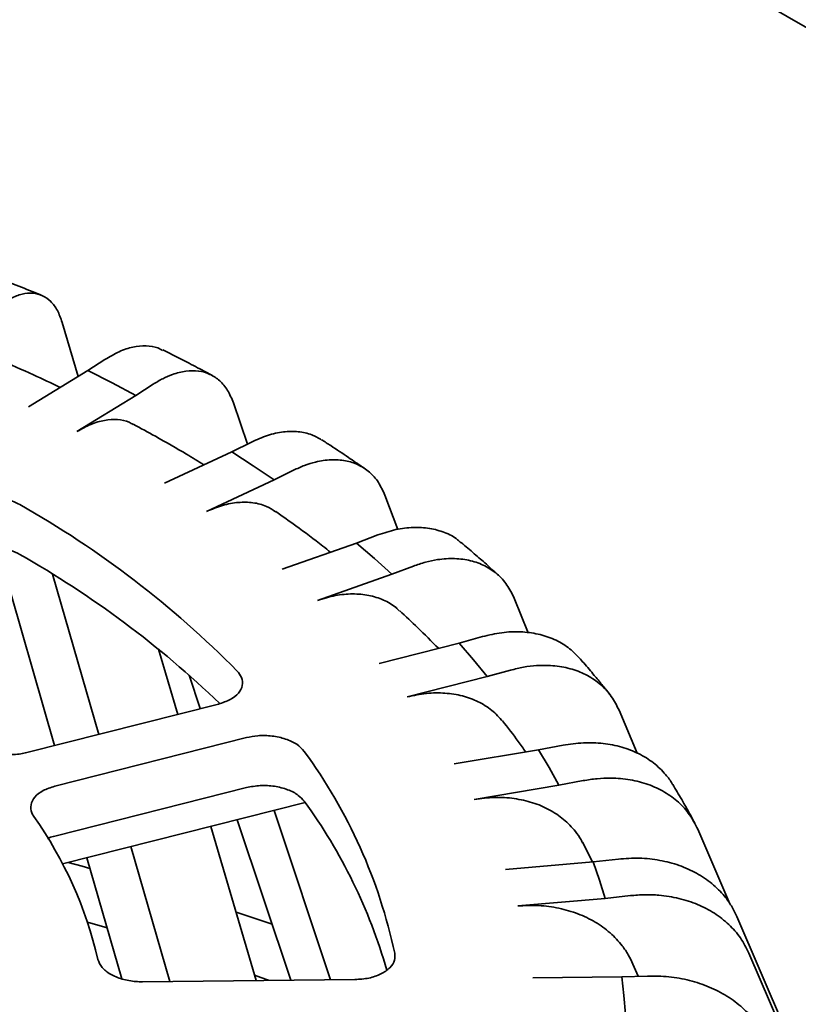
# Model space of a CAD drawing. Units: inches. Extents: x 0.1 to 8.4, y 0.1 to 10.9.
# Drawn here: x 6.4 to 6.5, y 9.3 to 9.4 of the extents above; entities that cross this region are included whole.
import ezdxf

# ---------------------------------------------------------------- set-up
doc = ezdxf.new("R2010")
doc.units = ezdxf.units.IN
doc.header["$MEASUREMENT"] = 0

msp = doc.modelspace()

# ---------------------------------------------------------------- linework, layer by layer
at = {"color": 7, "linetype": 'Continuous', "lineweight": 35}
for p, q in [((8.304840709846886, 8.400338582815305), (6.183520340069915, 9.624950765684314)), ((6.365871340257278, 9.378190153780569), (6.362944174736668, 9.388124350638718)), ((6.370793649331059, 9.381313492497274), (6.367643512047903, 9.379276314500315)), ((6.367643512047903, 9.379276314500315), (6.356744380061722, 9.372596322136943)), ((6.367643512047903, 9.379276314500315), (6.3721144199738, 9.377020538953271)), ((6.3721144199738, 9.377020538953271), (6.376502413516371, 9.374711150504865)), ((6.376502413516371, 9.374711150504865), (6.379652498945628, 9.376748358436442)), ((6.36560328153019, 9.368031158141493), (6.376502413516371, 9.374711150504865)), ((6.397008698723004, 9.365758997901482), (6.394423444844088, 9.37335539575673)), ((6.39773878864712, 9.366122085314629), (6.394155010176237, 9.364339688337614)), ((6.394155010176237, 9.364339688337614), (6.381755420826346, 9.358541262999314)), ((6.394155010176237, 9.364339688337614), (6.398077640908816, 9.361766321457793)), ((6.398077640908816, 9.361766321457793), (6.401905949400449, 9.359146047031105)), ((6.401905949400449, 9.359146047031105), (6.405489727871331, 9.360928444008119)), ((6.389506360050557, 9.353347621692805), (6.401905949400449, 9.359146047031105)), ((6.424665545756246, 9.350047267097342), (6.422294059572932, 9.356340783228681)), ((6.421018635164224, 9.349030278889659), (6.417062480886416, 9.347533181275939)), ((6.417062480886416, 9.347533181275939), (6.403374633287996, 9.342721820041229)), ((6.417062480886416, 9.347533181275939), (6.420369696590895, 9.344686264370502)), ((6.361537935906107, 9.31028203979404), (6.351498269320215, 9.34514735339624)), ((6.420369696590895, 9.344686264370502), (6.423572828558079, 9.341799916089117)), ((6.423572828558079, 9.341799916089117), (6.427528930981989, 9.343297043637456)), ((6.369650193093438, 9.312337723266753), (6.361159091325373, 9.341825287999878)), ((6.40988492910576, 9.336988584789026), (6.423572828558079, 9.341799916089117)), ((6.448646690320453, 9.331014149218799), (6.446079235292117, 9.337371634701126)), ((6.440234769455041, 9.330330549410395), (6.435973999451868, 9.329144337774954)), ((6.435973999451868, 9.329144337774954), (6.421232052846014, 9.325408699499565)), ((6.435973999451868, 9.329144337774954), (6.438609227525238, 9.326072574467865)), ((6.384189507628341, 9.316022033786053), (6.380658023813861, 9.328007220957149)), ((6.438609227525238, 9.326072574467865), (6.441132308580134, 9.32296959683755)), ((6.388342434486595, 9.317074434245134), (6.386287905256435, 9.323248471183978)), ((6.426390349010805, 9.319233951078505), (6.441132308580134, 9.32296959683755)), ((6.441132308580134, 9.32296959683755), (6.445393078583308, 9.32415580847299)), ((6.356428084245771, 9.308987190405103), (6.391685623832998, 9.317921617723336)), ((6.468689816507772, 9.308902263818858), (6.465371970754148, 9.316772531240213)), ((6.396843919997789, 9.311746869302276), (6.361586393374036, 9.3028124494677)), ((6.455058502621936, 9.310342815626186), (6.450565971620461, 9.30948781557485)), ((6.450565971620461, 9.30948781557485), (6.435022143368341, 9.30689812687329)), ((6.450565971620461, 9.30948781557485), (6.452484099171232, 9.30624377105583)), ((6.452484099171232, 9.30624377105583), (6.454283999833955, 9.302977215703853)), ((6.454283999833955, 9.302977215703853), (6.45877653083543, 9.30383221575519)), ((6.361586393374036, 9.293626357136793), (6.396843919997789, 9.302560776971369)), ((6.438740171581836, 9.300387527002297), (6.454283999833955, 9.302977215703853)), ((6.40762084530923, 9.299808504394193), (6.363013049677039, 9.288505156793542)), ((6.412283197827528, 9.267187105494312), (6.401909384721209, 9.298361261449712)), ((6.40496827210689, 9.2671125799806), (6.395140428695417, 9.296646024767549)), ((6.398619980830785, 9.267047904303366), (6.390262921389738, 9.29541010770506)), ((6.485749762000877, 9.281169721923485), (6.479842125152239, 9.294895930525378)), ((6.460471531061961, 9.288889789986793), (6.458634788204519, 9.292493028310602)), ((6.382738220723662, 9.266886069232847), (6.375594853625438, 9.291693285681385)), ((6.373897364411792, 9.267360649482578), (6.367482570511158, 9.289637677059813)), ((6.460588694945093, 9.28889994507945), (6.444508995544814, 9.287506795456643)), ((6.46523611354069, 9.28940911048565), (6.460588694945093, 9.28889994507945)), ((6.460588694945093, 9.28889994507945), (6.461756937346085, 9.28553911064716)), ((6.461756937346085, 9.28553911064716), (6.462802869364541, 9.282164872989531)), ((6.446723169964263, 9.280771723366723), (6.462802869364541, 9.282164872989531)), ((6.462802869364541, 9.282164872989531), (6.467450287960138, 9.28267403839573)), ((6.401534325475049, 9.277431869821886), (6.394910301094912, 9.279637811713126)), ((6.371193987352624, 9.276748761832442), (6.367600123298529, 9.277791040339473)), ((6.554540400898058, 9.12219211187606), (6.487027934666195, 9.27885121459733)), ((6.556754562354032, 9.115457032302485), (6.489242122049117, 9.272116149991064)), ((6.46792223621521, 9.270054657282078), (6.46886226960993, 9.267830915314327)), ((6.377699447794376, 9.266834735204991), (6.416780045666035, 9.267232931934272)), ((6.465870701547674, 9.267732974425867), (6.449530241856489, 9.267566523009739)), ((6.470593476820926, 9.267887601696659), (6.465870701547674, 9.267732974425867)), ((6.465870701547674, 9.267732974425867), (6.46626905615763, 9.264312861965703)), ((6.46626905615763, 9.264312861965703), (6.466543129936917, 9.260888685881104))]:
    msp.add_line(p, q, dxfattribs=at)
at = {"color": 7, "linetype": 'Continuous', "lineweight": 35, "flags": 128}
for points in [[(6.368041918511758, 9.287695208147863), (6.3665975022486, 9.288089821253509), (6.364066643108965, 9.28877210604095)], [(6.400888640733836, 9.267125320874404), (6.399470099565912, 9.26762814762518), (6.398331024982695, 9.26802864288332)]]:
    msp.add_lwpolyline(points, dxfattribs=at)
at = {"color": 7, "linetype": 'Continuous', "lineweight": 35}
for centre, radius, start, end in [((6.265148178099541, 9.195786529297331), 0.1825634054767563, 44.60910006664481, 60.4726192133224), ((6.263626866361701, 9.184313229542122), 0.1853034176292868, 46.18068444533635, 60.41186200548881), ((6.329212649266665, 9.251874787089811), 0.09701125659911337, 12.01625488047076, 36.23540907241263), ((6.32772254166419, 9.24182345468921), 0.09872478671390716, 15.96290548725173, 36.12925532971703), ((6.296422068185887, 9.253997909337203), 0.07502191413427109, 13.04604886669716, 35.20561314400732)]:
    msp.add_arc(centre, radius, start, end, dxfattribs=at)
for points, knots in [([(6.359092454209968, 9.39313825551397), (6.358700156919841, 9.393298976206495), (6.357031472160294, 9.393982621434018), (6.353709777115699, 9.395311357955592), (6.350780650870397, 9.396420849764118), (6.349165103167722, 9.397032785472003)], [0, 0, 0, 0, 0.1211357985124061, 0.5152660135582673, 1, 1, 1, 1]), ([(6.362944174736668, 9.388124350638718), (6.362669200492799, 9.388891867200497), (6.362119252169406, 9.390426899865332), (6.360873335925166, 9.39206866369799), (6.359351722666753, 9.393145287661337), (6.357576000267927, 9.393605980496543), (6.355596090310843, 9.393427034985631), (6.353698685171447, 9.392709578187516), (6.351971941495793, 9.39169460996571), (6.350963643048543, 9.390888884231137), (6.35045949313972, 9.390486020816313)], [0, 0, 0, 0, 0.1358594178353995, 0.2717187544706611, 0.4075768984312053, 0.5434354937783642, 0.6793112519606951, 0.8151869598258501, 0.9075933543216467, 1, 1, 1, 1]), ([(6.362583103079564, 9.376174834620757), (6.36094582700973, 9.376946861429216), (6.357234470386952, 9.378696882003831), (6.35198185116319, 9.38100609251584), (6.348343574079857, 9.382519392375851), (6.346869245895029, 9.383132622370326)], [0, 0, 0, 0, 0.3195023988477196, 0.7242439841423918, 1, 1, 1, 1]), ([(6.370793649331059, 9.381313492497274), (6.371671113883841, 9.381827012967298), (6.373426045364984, 9.382854055297605), (6.375989504639408, 9.383679385450572), (6.378385262329172, 9.383887595517146), (6.380220803420518, 9.383659306168086), (6.381122388410849, 9.38314310774737), (6.381401349445509, 9.382983389864888)], [0, 0, 0, 0, 0.2248173500762067, 0.449635308804788, 0.6744539065889837, 0.8992721972729719, 1, 1, 1, 1]), ([(6.39047518532229, 9.378400000159765), (6.390125327788044, 9.378587464167115), (6.388753471566175, 9.379322545277809), (6.385727306386333, 9.380908133985425), (6.383050288450443, 9.382249974851002), (6.381439112046921, 9.38305756837173)], [0, 0, 0, 0, 0.1199474104399621, 0.4703360230998824, 1, 1, 1, 1]), ([(6.394423444844088, 9.37335539575673), (6.394098123018233, 9.37414561578814), (6.393447480683959, 9.375726052650856), (6.391973398941751, 9.377470758681795), (6.390173136801906, 9.37867307193303), (6.388072232081806, 9.379280445332459), (6.385729820662874, 9.379265028380413), (6.383484885861409, 9.378704326553768), (6.381441980872827, 9.377831977254319), (6.380248991952381, 9.377109564122303), (6.379652498945628, 9.376748358436442)], [0, 0, 0, 0, 0.135859691051406, 0.2717188319201846, 0.4075770587665469, 0.5434356462201375, 0.6793110581798472, 0.8151871421630155, 0.90759379624723, 1, 1, 1, 1]), ([(6.36560328153019, 9.368031158141493), (6.366466895763327, 9.36850897113411), (6.36821916444529, 9.369478451152702), (6.370751619805919, 9.370200695034734), (6.373129808627183, 9.370317548350814), (6.374892900409225, 9.370019995281593), (6.375745865308187, 9.369482252733027), (6.375982176318539, 9.369333272997617)], [0, 0, 0, 0, 0.2246014432540883, 0.4557151327953596, 0.6803159575188205, 0.9114326285121082, 1, 1, 1, 1]), ([(6.389016133296347, 9.36193658403068), (6.387956432582035, 9.362585668980673), (6.385036741529795, 9.36437403006701), (6.380694539712014, 9.3668567868981), (6.377375290217386, 9.368661646513706), (6.376018862951563, 9.369399211073874)], [0, 0, 0, 0, 0.2520063654426735, 0.6943288046836518, 1, 1, 1, 1]), ([(6.39773878864712, 9.366122085314629), (6.398737180246417, 9.366564873552576), (6.400733965935037, 9.367450451132804), (6.403648394637575, 9.368064827332095), (6.40638162284794, 9.368092811037167), (6.408773498668666, 9.367608613727446), (6.410061841358643, 9.366840620542254), (6.410648451830784, 9.366490936526914)], [0, 0, 0, 0, 0.2067841328717288, 0.4135687814713321, 0.6203540723374018, 0.8271389447816618, 0.9999999999999999, 0.9999999999999999, 0.9999999999999999, 0.9999999999999999]), ([(6.418663171835475, 9.361176887365875), (6.418509469655077, 9.3612840052622), (6.417524618461777, 9.361970366299804), (6.415390240695781, 9.36343064391709), (6.412869057430538, 9.365111820180925), (6.411223646857688, 9.366173546948753), (6.41067174719458, 9.36652966879162)], [0, 0, 0, 0, 0.06054888093235281, 0.3879687164145689, 0.7947139365726348, 1, 1, 1, 1]), ([(6.422294059572932, 9.356340783228681), (6.421923968538495, 9.357157308949997), (6.421183787371738, 9.3587903584023), (6.419506676962969, 9.360654335190993), (6.417458763984108, 9.362002176380557), (6.415068477236338, 9.362779562478808), (6.412403602630707, 9.362953610765906), (6.409849602745147, 9.362574488746473), (6.40752553856417, 9.361867334718186), (6.406168332427407, 9.361241408035545), (6.405489727871331, 9.360928444008119)], [0, 0, 0, 0, 0.135859681850082, 0.2717190325343199, 0.4075769419322925, 0.5434357210451255, 0.6793109168163594, 0.8151875015858949, 0.9075935482117062, 1, 1, 1, 1]), ([(6.355122623466491, 9.354638649837726), (6.354441988540415, 9.354964479168173), (6.35308061235548, 9.355616188732037), (6.350474910860201, 9.356054825137845), (6.347825449123609, 9.356013546302984), (6.345458272175965, 9.355522357155978), (6.344289718308298, 9.354917628470753), (6.34375881573447, 9.354642885453474)], [0, 0, 0, 0, 0.2068569617545612, 0.4137462399171386, 0.6206656554795201, 0.8276591388556507, 1, 1, 1, 1]), ([(6.389506360050557, 9.353347621692805), (6.390488988271524, 9.353755847881477), (6.392482744902615, 9.354584140467914), (6.395361514237676, 9.35509760737008), (6.398075923658689, 9.355036856344622), (6.400396799045036, 9.354468354336861), (6.401638829918243, 9.353660118287754), (6.402186945675155, 9.35330343881756)], [0, 0, 0, 0, 0.2053041549030195, 0.4165629599215529, 0.6218679593875589, 0.8331280372140532, 0.9999999999999999, 0.9999999999999999, 0.9999999999999999, 0.9999999999999999]), ([(6.412299324389889, 9.345858912691565), (6.411835865183074, 9.346228706006988), (6.409761605692506, 9.347883754138056), (6.406397977393716, 9.350379156771297), (6.403443978953745, 9.352471154519716), (6.40221308003988, 9.353342867152158)], [0, 0, 0, 0, 0.1437110769627896, 0.6431937501865777, 1, 1, 1, 1]), ([(6.421018635164224, 9.349030278889659), (6.422121010364664, 9.34939393369838), (6.424325766937192, 9.350121245351744), (6.42753894436294, 9.350498602282693), (6.430571584025746, 9.350328000489018), (6.433307192359122, 9.349543226599408), (6.435239314578856, 9.348598853526713), (6.436092753112466, 9.347768734952279), (6.436300666047472, 9.347566503177623)], [0, 0, 0, 0, 0.1878991143937901, 0.3757992807407115, 0.5637000094405392, 0.7516002271601977, 0.9394853597629249, 1, 1, 1, 1]), ([(6.34375881573447, 9.345456793122569), (6.344408208251277, 9.345782039176415), (6.345707118167404, 9.346432593831095), (6.348272108759142, 9.346869630879507), (6.35092717092236, 9.346826299502181), (6.353340635294709, 9.346332887203317), (6.354566556506293, 9.345727263178864), (6.355122623466491, 9.345452557506821)], [0, 0, 0, 0, 0.2070475639258697, 0.4141349444799336, 0.6211884571484497, 0.8281744527043375, 1, 1, 1, 1]), ([(6.443183480270381, 9.341603818811333), (6.443123168054797, 9.341659231487998), (6.442418064992424, 9.342307054613594), (6.440908724147478, 9.343672664247139), (6.438703860724313, 9.345618193197463), (6.43715157585584, 9.346939017458203), (6.436349408711841, 9.347621573763737)], [0, 0, 0, 0, 0.02845358742773908, 0.3326475646138288, 0.6551353375874093, 1, 1, 1, 1]), ([(6.446079235292117, 9.337371634701126), (6.445670688857854, 9.338217624100974), (6.444853597049647, 9.339909600705035), (6.443002266377332, 9.341907085168186), (6.440741523274743, 9.343417977288324), (6.438102937583201, 9.344385609956124), (6.435161166943338, 9.344771811650096), (6.432341854061539, 9.344595979543866), (6.429776244504137, 9.344073883856383), (6.428278033823297, 9.343555989801178), (6.427528930981989, 9.343297043637456)], [0, 0, 0, 0, 0.1358595675336538, 0.2717187824649128, 0.407576691168779, 0.543435802176211, 0.6793109235035646, 0.8151869751595918, 0.907593795859857, 1, 1, 1, 1]), ([(6.40988492910576, 9.336988584789026), (6.410985476235054, 9.337321874607877), (6.413186566871389, 9.337988453148617), (6.416375112264289, 9.338270298015663), (6.419369429394257, 9.338003998294004), (6.422053202816191, 9.33712666579932), (6.423942632441405, 9.33610828567529), (6.424767673668383, 9.33523760946302), (6.424972313418389, 9.335021650603522)], [0, 0, 0, 0, 0.1876284724959141, 0.3752563274461556, 0.5628848942126131, 0.750514695160462, 0.9381187160792902, 1, 1, 1, 1]), ([(6.432128345831265, 9.328169866533083), (6.430865658076682, 9.329447756113275), (6.42856083982033, 9.331780322674835), (6.426124782407945, 9.33404865018061), (6.425023311727335, 9.335074281279832)], [0, 0, 0, 0, 0.5478469944878027, 1, 1, 1, 1]), ([(6.440234769455041, 9.330330549410395), (6.441421979666071, 9.330607467204272), (6.443796402466766, 9.331161303346846), (6.447258276376029, 9.331287455334309), (6.450519602013195, 9.330873637170143), (6.45348384219497, 9.329892230414), (6.456063605102108, 9.32843106281073), (6.457391138183472, 9.32707578491513), (6.458038623936151, 9.326414767016109)], [0, 0, 0, 0, 0.1680118222522513, 0.3360239811247907, 0.5040353013471778, 0.6720478958284714, 0.8400459333230883, 0.9999999999999999, 0.9999999999999999, 0.9999999999999999, 0.9999999999999999]), ([(6.465371970754148, 9.316772531240213), (6.464931943538072, 9.317650640593811), (6.464051890843464, 9.319406855833595), (6.46205807096234, 9.32154977569549), (6.45962315831814, 9.323238367045134), (6.456781411720422, 9.324413355504497), (6.453613076256205, 9.325030756081098), (6.450576625275963, 9.325076512250613), (6.447813475242606, 9.32475601338019), (6.44619987686968, 9.324355876626587), (6.445393078583308, 9.32415580847299)], [0, 0, 0, 0, 0.1358596452158562, 0.2717187539593912, 0.4075769488441875, 0.5434359076164154, 0.6793111049287428, 0.8151873644151163, 0.9075937852988971, 0.9999999999999999, 0.9999999999999999, 0.9999999999999999, 0.9999999999999999]), ([(6.463572640484305, 9.3198128925006), (6.463570238478013, 9.319815920280517), (6.463149082116792, 9.320346796813178), (6.46220159589623, 9.321523880202873), (6.460664103142653, 9.323385450131967), (6.459234131025809, 9.325070461273343), (6.458324458764335, 9.326108943198475), (6.458048320615127, 9.326424182531296)], [0, 0, 0, 0, 0.001444412889378164, 0.2532564874610968, 0.5077511348757665, 0.8505739964578227, 0.9999999999999999, 0.9999999999999999, 0.9999999999999999, 0.9999999999999999]), ([(6.391685623832998, 9.317921617723336), (6.392439278392504, 9.318166962033297), (6.393946742997786, 9.318657701270139), (6.395470996523862, 9.31989215263001), (6.39619979342512, 9.32132472468194), (6.396085116827615, 9.322768350054815), (6.395419591675535, 9.323611969408331), (6.395117716687976, 9.32399462599321)], [0, 0, 0, 0, 0.2070451495983443, 0.4141330146250339, 0.6211886368311322, 0.8281752760411538, 0.9999999999999999, 0.9999999999999999, 0.9999999999999999, 0.9999999999999999]), ([(6.426390349010805, 9.319233951078505), (6.427575565780437, 9.319480661769155), (6.429945987955115, 9.319974080784844), (6.433381370781721, 9.320006665968691), (6.436601322671016, 9.319500065155243), (6.439510493210192, 9.318430358203166), (6.44205775631275, 9.316860518970975), (6.443360016750205, 9.315424528471699), (6.444010031408748, 9.314707763339925)], [0, 0, 0, 0, 0.1667692264063493, 0.3335368537272182, 0.5003071837928964, 0.6670765022633313, 0.8338234446217677, 1, 1, 1, 1]), ([(6.448224405136447, 9.309097700825308), (6.447759632760524, 9.30975235899561), (6.446388036355132, 9.311684330084384), (6.444904032547745, 9.313571727559864), (6.44392289093271, 9.314819570859243)], [0, 0, 0, 0, 0.3388550553915271, 1, 1, 1, 1]), ([(6.407461459389435, 9.309218554155725), (6.407047391485533, 9.309670068559836), (6.406219177917051, 9.310573182161074), (6.404083140759031, 9.311556304045965), (6.401579107075988, 9.312106862368813), (6.399032006332402, 9.312179973678031), (6.397527479201815, 9.31188217131375), (6.396843919997789, 9.311746869302276)], [0, 0, 0, 0, 0.2068488725244453, 0.4137365906311542, 0.6206590309054152, 0.8276521535456567, 1, 1, 1, 1]), ([(6.346253856793878, 9.310976417847579), (6.346764826835283, 9.310559264261258), (6.347786849064572, 9.309724890024611), (6.350117220442693, 9.308906923635426), (6.352715602746901, 9.308542741485466), (6.354897958759168, 9.308647500650068), (6.356065574038513, 9.30890671268966), (6.356428084245771, 9.308987190405103)], [0, 0, 0, 0, 0.2246248995988649, 0.4492859111856031, 0.6739926860791926, 0.8987843161801721, 0.9999999999999999, 0.9999999999999999, 0.9999999999999999, 0.9999999999999999]), ([(6.455058502621936, 9.310342815626186), (6.45631023793106, 9.310527437380841), (6.458813720713072, 9.310896682684216), (6.462464345490746, 9.310754072466146), (6.465901381930263, 9.310085369440111), (6.469033218534832, 9.308878686221568), (6.471773694221906, 9.307170720903763), (6.473760280205873, 9.305221449074597), (6.474864896127427, 9.303829637549471), (6.475203306484691, 9.303174088967571), (6.475223472506706, 9.303135024539282)], [0, 0, 0, 0, 0.1487638357619561, 0.2975291171395157, 0.4462946138495769, 0.595060095119239, 0.7438125514488346, 0.8925662354471221, 0.9935979747234658, 1, 1, 1, 1]), ([(6.479842125152239, 9.294895930525378), (6.479378164833966, 9.295808243782071), (6.478450245758233, 9.297632867226339), (6.476347960547646, 9.299930777734687), (6.473780607436018, 9.301808650012738), (6.470784323974878, 9.30320451276981), (6.467443642610868, 9.304068194897148), (6.464242051194028, 9.304349974966469), (6.461328587904648, 9.304244284289343), (6.459627219056115, 9.3039695723419), (6.45877653083543, 9.30383221575519)], [0, 0, 0, 0, 0.1358596300844258, 0.2717188031222886, 0.4075767799537161, 0.5434354805489026, 0.6793110547913679, 0.8151867394149949, 0.9075929573169493, 1, 1, 1, 1]), ([(6.479313708001956, 9.295989636340119), (6.479061458780172, 9.296458799827446), (6.478535864230149, 9.297436363882015), (6.477455957547504, 9.299372420559115), (6.476337122018514, 9.301310733666867), (6.475508437690306, 9.302680119688443), (6.475230706125514, 9.303139066128763)], [0, 0, 0, 0, 0.1972657823232693, 0.4110292961936302, 0.8026078814121183, 1, 1, 1, 1]), ([(6.361586393374036, 9.3028124494677), (6.360832694836808, 9.302566983503112), (6.359325147564018, 9.302076002657062), (6.357801815624582, 9.300839944714008), (6.357069692834942, 9.29940288131903), (6.357178648702647, 9.298152838130047), (6.357593309597232, 9.297462546778622), (6.357721605664975, 9.297248970656202)], [0, 0, 0, 0, 0.2248356276258638, 0.449716060880112, 0.6745509188458615, 0.8993060645270763, 1, 1, 1, 1]), ([(6.396843919997789, 9.30256077697137), (6.397672624329357, 9.30271630084135), (6.399330177703844, 9.303027375739449), (6.402025166690755, 9.302860417387054), (6.404476750692257, 9.302230675806438), (6.406395919223787, 9.301239775419631), (6.40712895682992, 9.300409204882802), (6.407461459389435, 9.300032461824818)], [0, 0, 0, 0, 0.2070483834641041, 0.4141329224662348, 0.6211899535853292, 0.8281734675699692, 1, 1, 1, 1]), ([(6.438740171581836, 9.300387527002297), (6.439989821988933, 9.300542084513662), (6.442489118931091, 9.300851199057496), (6.446111875659651, 9.300617056588113), (6.449505130655358, 9.29985886062524), (6.452579257701171, 9.29856797180646), (6.455242974033398, 9.296779669536704), (6.457121827457493, 9.294826050070109), (6.458210910381079, 9.293312660069555), (6.458574804826183, 9.292562733642187), (6.458664694940344, 9.292377484944177)], [0, 0, 0, 0, 0.1467345380749868, 0.2934686214937583, 0.4402031976845197, 0.5869372332245327, 0.7336525972328778, 0.8803681013033428, 0.9704482297660696, 1, 1, 1, 1]), ([(6.360261409602061, 9.29315061948064), (6.360359700849492, 9.29320619806186), (6.360733237481428, 9.293417413572689), (6.361224442494154, 9.293537712954025), (6.361586393374036, 9.293626357136793)], [0, 0, 0, 0, 0.2631368359311395, 1, 1, 1, 1]), ([(6.46523611354069, 9.28940911048565), (6.466531000225592, 9.289497361773408), (6.469120783016257, 9.289673864990991), (6.472897425640853, 9.289250332678204), (6.476452301251486, 9.288316722937733), (6.47969453185326, 9.286870172413861), (6.482520386240381, 9.284946790080399), (6.484605930376149, 9.282859363609848), (6.486090905991401, 9.28079841901278), (6.48671559142573, 9.279500283460779), (6.487027934666195, 9.27885121459733)], [0, 0, 0, 0, 0.1359036293104453, 0.2718082473790501, 0.4077126794351936, 0.5436174285940434, 0.679510824970283, 0.815404831637675, 0.9077022611831861, 0.9999999999999999, 0.9999999999999999, 0.9999999999999999, 0.9999999999999999]), ([(6.489242122049117, 9.272116149991064), (6.488762162446934, 9.273064178516144), (6.487802246156457, 9.274960229810723), (6.485627508855508, 9.27741995904178), (6.482971629009756, 9.27949548716004), (6.479872059494856, 9.28112199420351), (6.476416196410776, 9.282242835585611), (6.473104229185806, 9.282771074286194), (6.47009032139959, 9.282889660023036), (6.468330298412287, 9.28274591221479), (6.467450287960138, 9.28267403839573)], [0, 0, 0, 0, 0.1358597953574253, 0.2717187658952773, 0.4075767315072563, 0.5434353126221135, 0.6793113635327576, 0.8151865322263854, 0.9075933754776391, 1, 1, 1, 1]), ([(6.446723169964263, 9.280771723366723), (6.448015887920019, 9.280830086041489), (6.450601322331946, 9.280946811323316), (6.454349039831119, 9.280433870044723), (6.457858952591586, 9.279414254838583), (6.461040390199417, 9.277887338798495), (6.463791047910061, 9.275891708762446), (6.465750549604343, 9.273800847612163), (6.467095083682405, 9.271822929320372), (6.467646518990076, 9.270644080683864), (6.46792223621521, 9.270054657282078)], [0, 0, 0, 0, 0.1383593721419018, 0.2767185837832695, 0.4150788842804615, 0.5534388747469456, 0.6917806743250605, 0.8301229065515322, 0.915061585342848, 1, 1, 1, 1]), ([(6.369507588391468, 9.270932912633612), (6.369704455853848, 9.270434509222303), (6.370098236458253, 9.269437586753911), (6.371729798642664, 9.268164680214706), (6.37391933384384, 9.267250669907625), (6.376035754850677, 9.266861778760196), (6.37730526442898, 9.26684114270924), (6.377699447794376, 9.266834735204991)], [0, 0, 0, 0, 0.2246106283844542, 0.4492733737289651, 0.6739811696858099, 0.8987709884887767, 1, 1, 1, 1]), ([(6.416780045666035, 9.267232931934272), (6.417652055932197, 9.267291591404978), (6.419396311916826, 9.267408926185087), (6.421658360083023, 9.268208585293959), (6.423308716905924, 9.269367908229086), (6.424176355768927, 9.270725091628258), (6.424122624327876, 9.271651329567327), (6.424098251145738, 9.272071481447679)], [0, 0, 0, 0, 0.2070327090709823, 0.4141213192363247, 0.621177476583318, 0.8281618698397066, 1, 1, 1, 1]), ([(6.470593476820926, 9.267887601696659), (6.471909371358554, 9.267877068335778), (6.474541163538697, 9.267856001589163), (6.478379055779779, 9.26714434288328), (6.481991585420362, 9.265939541268919), (6.485286371684203, 9.264245648271466), (6.48815809750515, 9.262106679634606), (6.490277408524397, 9.259860150046162), (6.491786492665004, 9.25768593676946), (6.492421302979444, 9.256340140251634), (6.492738708190065, 9.255667241879515)], [0, 0, 0, 0, 0.1359043416015523, 0.271809003873016, 0.4077132604367508, 0.5436174524096516, 0.679511511305791, 0.8154047666917811, 0.9077023678180097, 1, 1, 1, 1])]:
    msp.add_open_spline(points, degree=3, knots=knots, dxfattribs=at)

doc.saveas('drawing.dxf')
